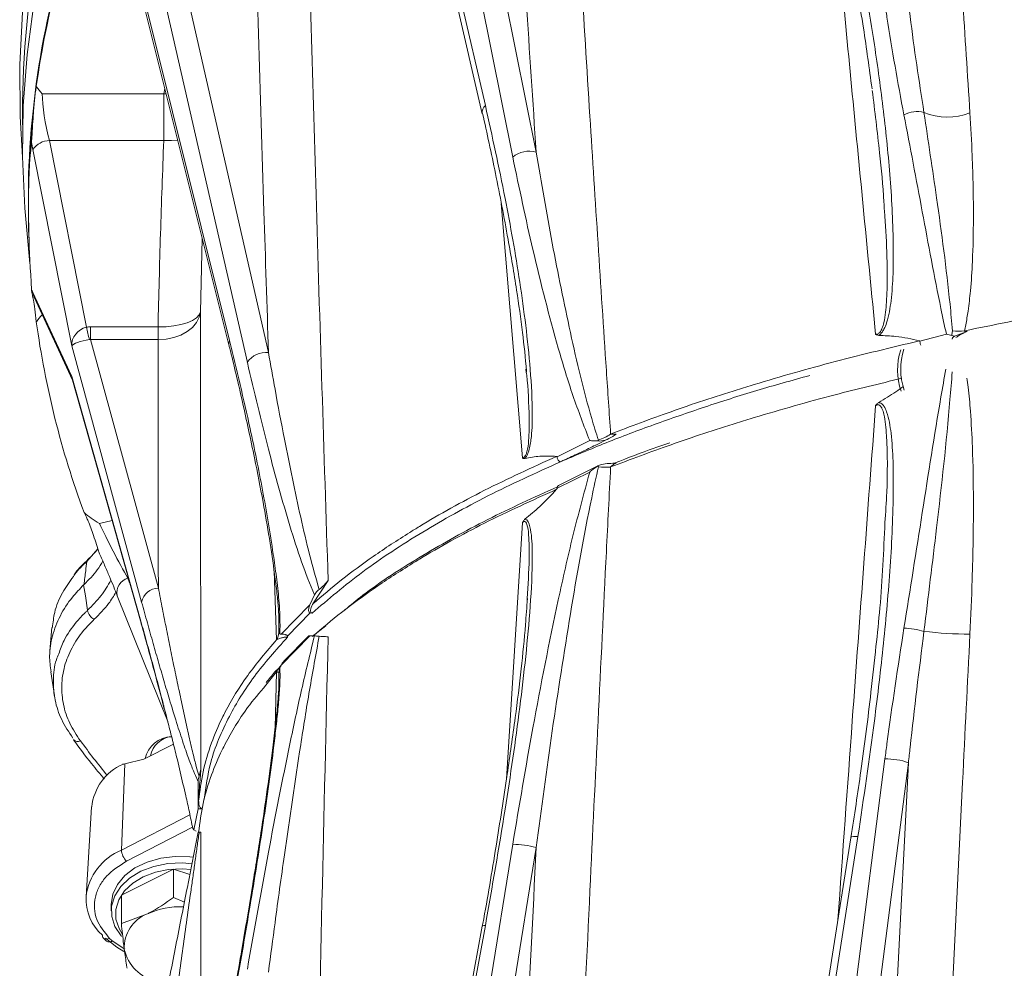
# Model space of a CAD drawing. Extents: x -251 to 3104, y -1088 to 1596.
# Drawn here: x 13 to 129, y 1224 to 1336 of the extents above; entities that cross this region are included whole.
import ezdxf

# ---------------------------------------------------------------- set-up
doc = ezdxf.new("R2010")
doc.units = 0
doc.header["$LTSCALE"] = 5

msp = doc.modelspace()

# ---------------------------------------------------------------- linework, layer by layer
at = {"linetype": 'Continuous', "lineweight": 5}
for p, q in [((55.37, 1396.62), (70.79, 1319.94)), ((73.55, 1320.54), (58.13, 1397.22)), ((67.57, 1326.02), (51.95, 1393.29)), ((51.58, 1392.32), (67.2, 1325.05)), ((42.05, 1296.94), (28.1, 1358.15)), ((25.61, 1357), (39.56, 1295.79)), ((23.74, 1352.43), (37.41, 1297.71)), ((37.48, 1298.36), (23.81, 1353.08)), ((29.84, 1328), (29.72, 1327.4)), ((29.72, 1327.4), (15.42, 1327.4)), ((29.72, 1327.4), (29.72, 1321.89)), ((30, 1327.37), (29.72, 1327.4)), ((67.2, 1325.05), (67.2, 1325.08)), ((14.32, 1320.83), (18.9, 1297.73)), ((20.64, 1299.93), (16.29, 1321.89)), ((16.29, 1321.89), (29.72, 1321.89)), ((13.82, 1317.86), (13.82, 1311.43)), ((69.43, 1314.5), (71.92, 1284.55)), ((13.6, 1311.35), (13.98, 1307.44)), ((13.82, 1311.43), (13.87, 1310.11)), ((34.05, 1301.74), (34.26, 1310.31)), ((18.9, 1294.12), (14.32, 1304.03)), ((14.47, 1303.46), (18.98, 1293.71)), ((29.05, 1299.97), (21.12, 1299.97)), ((21.12, 1299.97), (21.12, 1298.47)), ((29.05, 1299.97), (29.05, 1298.47)), ((121.82, 1299.11), (118.71, 1298.28)), ((122.76, 1298.89), (124.25, 1299.44)), ((18.9, 1297.73), (27.12, 1267.57)), ((29.09, 1269.24), (21.12, 1298.47)), ((21.12, 1298.47), (29.05, 1298.47)), ((122.47, 1298.56), (122.54, 1298.57)), ((122.54, 1298.57), (122.54, 1298.57)), ((72.35, 1294.99), (72.39, 1294.63)), ((26.95, 1265.63), (18.9, 1294.12)), ((18.98, 1293.71), (18.98, 1293.7)), ((18.99, 1293.69), (26.98, 1265.36)), ((79.85, 1286.59), (76.02, 1284.69)), ((80.55, 1286.05), (82.1, 1286.82)), ((79.85, 1282.87), (76.02, 1280.97)), ((80.74, 1283.56), (76.19, 1281.31)), ((20.62, 1277.59), (20.34, 1278.14)), ((23.65, 1277.17), (22.17, 1276.83)), ((70.05, 1246.76), (71.92, 1276.94)), ((21.97, 1273.84), (20.67, 1272.35)), ((21.82, 1274.35), (22.04, 1273.61)), ((42.7, 1271.28), (43, 1263.15)), ((25.49, 1270.41), (25.55, 1270.42)), ((25.71, 1269.87), (25.49, 1270.41)), ((47.28, 1267.38), (49.07, 1270.14)), ((20.34, 1269.66), (20.3, 1269.62)), ((24.26, 1268.34), (30.2, 1253.53)), ((47.46, 1268.42), (46.92, 1267.25)), ((72.48, 1267.78), (72.49, 1268)), ((46.92, 1267.25), (43.54, 1263.81)), ((26.95, 1265.63), (26.98, 1265.37)), ((43.25, 1265.61), (43.26, 1265.31)), ((44.3, 1263.59), (46.97, 1266.32)), ((47.18, 1266.29), (46.97, 1266.32)), ((16.57, 1264.59), (16.33, 1261.86)), ((47.18, 1263.52), (48.78, 1264.81)), ((46.92, 1263.6), (43.54, 1260.16)), ((46.76, 1263.59), (43.9, 1260.68)), ((47.46, 1263.6), (46.92, 1263.6)), ((16.43, 1259.38), (16.87, 1256.6)), ((43, 1259.36), (41.73, 1257.8)), ((42.83, 1252.77), (43, 1259.36)), ((43.25, 1258.41), (43.27, 1259.34)), ((43.25, 1258.02), (43.25, 1258.41)), ((19.11, 1251.41), (19.14, 1251.37)), ((27.38, 1249.09), (30.87, 1250.88)), ((25.14, 1248.56), (27.38, 1249.09)), ((100.99, 1143.95), (114.59, 1249.13)), ((24.76, 1238.41), (25.14, 1248.56)), ((33.89, 1247.11), (34.1, 1247.91)), ((117.35, 1248.69), (103.75, 1143.51)), ((112.04, 1143.51), (117.35, 1248.69)), ((33.76, 1246.54), (33.76, 1243.27)), ((21.24, 1243.5), (20.58, 1232.91)), ((33.27, 1240.77), (33.76, 1243.27)), ((33.76, 1243.27), (34.3, 1243.27)), ((32.81, 1242.55), (24.76, 1238.41)), ((33.12, 1241.09), (25.35, 1237.1)), ((33.27, 1240.77), (33.15, 1240.94)), ((33.53, 1240.63), (33.27, 1240.77)), ((33.89, 1240.5), (34.1, 1240.5)), ((110.58, 1239.86), (95.44, 1143.79)), ((111.41, 1240.02), (96.28, 1143.95)), ((55.97, 1147.6), (70.79, 1239.09)), ((73.55, 1238.7), (59.91, 1154.5)), ((30.88, 1236.18), (24.74, 1233.12)), ((32.79, 1235.55), (30.88, 1236.18)), ((30.88, 1236.18), (30.88, 1232.84)), ((24.74, 1233.12), (24.74, 1229.78)), ((30.88, 1232.84), (32.15, 1232.27)), ((23.55, 1232.02), (23.55, 1231.24)), ((24.74, 1229.78), (27.81, 1230.9)), ((67.18, 1229.46), (51.56, 1143.84)), ((67.57, 1229.52), (51.95, 1143.89)), ((67.18, 1229.46), (67.19, 1229.47)), ((22.62, 1228.05), (22.98, 1227.7)), ((23.67, 1227.71), (23.32, 1228.05)), ((23.67, 1227.71), (25.14, 1226.74))]:
    msp.add_line(p, q, dxfattribs=at)
at = {"linetype": 'Continuous', "lineweight": 5, "flags": 128}
for points in [[(13.6, 1311.35), (13.37, 1313.95), (13.11, 1319.96), (13.2, 1325.99), (13.64, 1332), (14.43, 1337.99)], [(13.09, 1336.98), (12.77, 1330.85), (12.82, 1324.72), (13.11, 1319.94)], [(29.72, 1321.89), (30.63, 1321.9), (31.35, 1321.95)], [(14.32, 1304.03), (14.38, 1303.69), (14.47, 1303.46)], [(29.05, 1298.47), (29.99, 1298.53), (30.9, 1298.71), (31.74, 1299.01), (32.48, 1299.41), (33.11, 1299.91), (33.58, 1300.47), (33.9, 1301.09), (34.05, 1301.74)], [(29.05, 1299.97), (30, 1299.99), (30.9, 1300.08), (31.74, 1300.23), (32.49, 1300.45), (33.11, 1300.71), (33.59, 1301.03), (33.9, 1301.37), (34.05, 1301.74)], [(34.1, 1247.91), (34.09, 1255.11), (34.06, 1283.91), (34.05, 1301.74)], [(29.05, 1298.47), (29.08, 1271.87), (29.09, 1269.24)], [(20.3, 1269.62), (20.5, 1268.33), (20.75, 1266.62)], [(34.1, 1240.5), (34.09, 1230.5), (34.07, 1200.14)], [(111.41, 1240.02), (111.12, 1240.02), (110.88, 1240), (110.71, 1239.96), (110.61, 1239.91), (110.58, 1239.86)], [(23.55, 1231.99), (23.73, 1233.21), (24.27, 1234.37), (25.16, 1235.42), (26.34, 1236.31), (27.77, 1237), (29.37, 1237.46), (31.07, 1237.67), (32.8, 1237.61), (33.2, 1237.56)], [(24.76, 1228.25), (24.72, 1228.3), (23.98, 1229.41), (23.6, 1230.6), (23.59, 1231.82), (23.96, 1233.02), (24.67, 1234.13), (25.71, 1235.11), (27.03, 1235.91), (28.55, 1236.49), (30.21, 1236.82), (31.94, 1236.89), (33.05, 1236.8)], [(32.91, 1236.11), (31.92, 1236.19), (30.3, 1236.12), (28.74, 1235.81), (27.31, 1235.26), (26.08, 1234.52), (25.1, 1233.6), (24.43, 1232.56), (24.09, 1231.43), (24.1, 1230.29), (24.46, 1229.17), (24.88, 1228.47)], [(67.19, 1229.47), (67.19, 1229.47), (67.24, 1229.5), (67.37, 1229.52), (67.57, 1229.52)], [(22.87, 1228.03), (24.19, 1226.98), (25.04, 1226.48)]]:
    msp.add_lwpolyline(points, dxfattribs=at)
at = {"linetype": 'Continuous', "lineweight": 5}
for centre, radius, start, end in [((118.78, 1325.38), 105.67, 158.2186, 180.8816), ((119.13, 1314.31), 105.37, 159.3903, 178.0712), ((120.53, 1313.67), 106.8, 159.8116, 172.1645), ((68.27, 1325.2), 1.08, 130.3847, 186.3338), ((116.17, 1314.14), 102.37, 173.797, 178.1925), ((118.35, 1322.06), 3.24, 75.196, 118.1945), ((121.95, 1332.04), 7.38, 247.9678, 290.9782), ((16.33, 1319.46), 2.43, 91.0596, 145.6894), ((72.73, 1317.66), 2.99, 74.1559, 130.4182), ((8.82, 1317.36), 5.02, 0.0049, 5.6439), ((8.85, 1310.94), 5, 0.0005, 5.657), ((120.56, 1315.13), 106.83, 187.8365, 200.2611), ((58.5, 1307.9), 38.69, 191.8955, 194.0969), ((123.16, 1307.09), 7.63, 265.4467, 275.8687), ((38.37, 1297.93), 0.988, 154.3586, 192.6664), ((41.72, 1294.38), 2.58, 82.7552, 146.9262), ((123.64, 1294.9), 7.57, 161.9355, 199.2621), ((124.31, 1294.99), 7.86, 162.646, 198.2185), ((79.02, 1292.17), 5.83, 288.4761, 304.3173), ((82.11, 1329.58), 46.11, 268.4543, 270.2416), ((21.03, 1272.32), 0.364, 132.9231, 174.97), ((25.98, 1268.71), 1.76, 105.9446, 192.1488), ((29.16, 1267.16), 2.08, 92.0197, 168.4824), ((22.26, 1266.92), 1.54, 191.5338, 242.3149), ((116.45, 1254.62), 9.9, 74.0065, 87.8443), ((124.53, 1308.33), 44.51, 263.0905, 270.0758), ((40.51, 1264.43), 2.8, 332.8221, 351.0761), ((42.72, 1253.2), 6.16, 84.8655, 87.4281), ((19.59, 1251.87), 0.694, 226.9752, 297.9286), ((30.8, 1248.41), 3.36, 92.7571, 166.9638), ((30.88, 1248.99), 2.77, 94.7707, 169.7178), ((142.35, 1342.56), 152.73, 216.715, 218.6485), ((114.73, 1241.1), 8.03, 70.9347, 90.9804), ((27.49, 1242.77), 6.29, 114.4889, 173.3668), ((70.58, 1227.41), 11.68, 75.2786, 88.9699), ((27.38, 1232.08), 6.85, 112.5233, 173.0127), ((26.76, 1238.52), 2.01, 183.2089, 225.0985), ((26.36, 1232.69), 5.78, 177.8285, 228.2805), ((31.52, 1223.15), 8.59, 86.4717, 115.5714), ((29.34, 1226.92), 4.27, 111.0625, 182.5332), ((22.93, 1228.33), 0.419, 173.7496, 223.134), ((22.97, 1228.53), 0.594, 234.8346, 306.7295), ((23.32, 1228.19), 0.594, 234.8346, 306.7295), ((29.96, 1227.85), 5.01, 192.965, 256.8291)]:
    msp.add_arc(centre, radius, start, end, dxfattribs=at)
for centre, major_axis, ratio, start_param, end_param in [((16.8, 1323.86), (-1.01, 5), 0.186866, 0.747765, 1.938055), ((217.75, 579.1), (-200.63, 749.18), 0.048897, 0.120388, 0.158316), ((14.83, 1323.59), (-0.99, 7), 0.136031, 1.828179, 1.956461), ((217.75, 579.1), (-200.63, 749.18), 0.048897, 0.158316, 0.202874), ((217.75, 579.1), (-200.63, 749.18), 0.048897, 0.202874, 0.240802), ((14.83, 1297.59), (-0.99, 7), 0.136031, 5.859066, 5.987347), ((20.86, 1298), (1.43, 1.48), 0.909163, 0.933215, 2.432465), ((24.73, 1281.85), (-4.23, 18.05), 0.376163, 6.195337, 6.263525), ((124.31, 1299.51), (1.79, 0.92), 0.13438, 2.539138, 3.231574), ((20.86, 1298), (1.98, 0.35), 0.226068, 1.475708, 2.974958), ((24.73, 1283.82), (-3.78, 14.65), 0.131485, 6.202023, 6.27021), ((20.86, 1294.4), (1.93, 0.57), 0.640692, 2.911091, 3.231335), ((20.86, 1294.4), (-0.06, 2.31), 0.854571, 1.665342, 1.858696), ((23.98, 1273.72), (-2.37, 4.58), 0.047994, 0.79814, 2.351483), ((47.42, 1267.24), (0.53, 0.894), 0.430128, 1.809668, 3.326227), ((47.42, 1263.54), (0.655, -0.046), 0.059071, 2.441517, 3.091251), ((30.84, 1243.15), (9.4, -2.59), 0.540212, 2.361169, 2.395992)]:
    msp.add_ellipse(centre, major_axis=major_axis, ratio=ratio, start_param=start_param, end_param=end_param, dxfattribs=at)
for points, knots in [([(124.59, 1325.14), (124.3, 1329.67), (123.15, 1347.63), (121.18, 1378.97), (119.55, 1405.75), (118.74, 1419.14)], [0, 0, 0, 0, 0.144325, 0.572161, 1, 1, 1, 1]), ([(69.04, 1391.62), (69.76, 1379.79), (71.2, 1356.12), (72.76, 1332.4), (73.55, 1320.54)], [0, 0, 0, 0, 0.4999974, 1, 1, 1, 1]), ([(82.31, 1287.36), (82.14, 1289.85), (81.31, 1302.33), (79.77, 1326.09), (77.76, 1358.62), (76.46, 1381.14), (75.81, 1392.4)], [0, 0, 0, 0, 0.071114, 0.355568, 0.677783, 1, 1, 1, 1]), ([(107.82, 1358.29), (107.9, 1357.38), (108.86, 1347.09), (110.74, 1327.37), (112.57, 1308.52), (113.49, 1299.1)], [0, 0, 0, 0, 0.046024, 0.52301, 1, 1, 1, 1]), ([(49.07, 1270.14), (48.58, 1285.28), (47.64, 1314.4), (46.85, 1343.48), (46.47, 1357.44)], [0, 0, 0, 0, 0.519696, 1, 1, 1, 1]), ([(40.28, 1355.35), (40.68, 1341.42), (41.24, 1321.95), (41.87, 1302.47), (42.05, 1296.94)], [0, 0, 0, 0, 0.7159985, 1, 1, 1, 1]), ([(113.87, 1298.97), (113.9, 1298.99), (114.02, 1299.07), (114.25, 1299.31), (114.55, 1299.79), (115.03, 1301.06), (115.37, 1303.26), (115.58, 1306.2), (115.58, 1311.01), (115.28, 1317.43), (114.45, 1325.36), (113.21, 1334.47), (112.09, 1340.85), (111.41, 1344.68)], [0, 0, 0, 0, 0.0022841, 0.0090203, 0.0179401, 0.0337148, 0.0859879, 0.1512816, 0.2166542, 0.3907143, 0.5649777, 0.7392276, 1, 1, 1, 1]), ([(110.61, 1343.55), (111.12, 1340.75), (112.04, 1335.61), (112.74, 1330.37), (113.07, 1327.99)], [0, 0, 0, 0, 0.545939, 1, 1, 1, 1]), ([(114.59, 1337.93), (114.67, 1337.43), (115.04, 1334.98), (115.76, 1330.63), (116.47, 1326.82), (116.82, 1324.92)], [0, 0, 0, 0, 0.116072, 0.557975, 1, 1, 1, 1]), ([(119.18, 1325.19), (118.89, 1327.06), (118.31, 1330.81), (117.73, 1335.08), (117.42, 1337.47), (117.35, 1337.96)], [0, 0, 0, 0, 0.441926, 0.883918, 1, 1, 1, 1]), ([(14.39, 1325.2), (14.42, 1325.5), (14.46, 1326.11), (14.54, 1326.94), (14.63, 1327.67), (14.7, 1328.05), (14.73, 1328.23)], [0, 0, 0, 0, 0.247913, 0.50089, 0.746763, 1, 1, 1, 1]), ([(15.42, 1327.4), (15.42, 1327.4), (15.18, 1327.67), (14.94, 1327.95), (14.73, 1328.23), (14.73, 1328.23)], [0, 0, 0, 0, 0.010325, 0.99192, 1, 1, 1, 1]), ([(113.09, 1327.79), (113.4, 1325.35), (113.93, 1321.01), (114.39, 1316.26), (114.51, 1313.96), (114.53, 1313.61)], [0, 0, 0, 0, 0.522387, 0.927418, 1, 1, 1, 1]), ([(72.23, 1284.49), (72.24, 1284.49), (72.31, 1284.58), (72.46, 1284.8), (72.76, 1285.53), (73.05, 1287.2), (73.15, 1290.49), (72.77, 1296.76), (71.7, 1305.29), (69.86, 1315.6), (68.37, 1322.4), (67.57, 1326.02)], [0, 0, 0, 0, 0.0006273, 0.0077846, 0.0168345, 0.0476888, 0.1089294, 0.2311849, 0.4757804, 0.7206103, 1, 1, 1, 1]), ([(14.39, 1325.2), (14.36, 1324.72), (14.3, 1323.93), (14.24, 1322.81), (14.2, 1322.08), (14.17, 1321.74), (14.17, 1321.7), (14.17, 1321.68)], [0, 0, 0, 0, 0.402258, 0.663025, 0.92524, 0.97695, 1, 1, 1, 1]), ([(67.24, 1325.09), (67.76, 1322.74), (68.83, 1317.88), (70.14, 1310.9), (71.22, 1304.68), (71.93, 1299.5), (72.3, 1296.27), (72.4, 1294.68), (72.41, 1294.63)], [0, 0, 0, 0, 0.24044, 0.498472, 0.694616, 0.854308, 0.996121, 1, 1, 1, 1]), ([(116.82, 1324.92), (117.55, 1321.12), (119, 1313.52), (120.58, 1304.87), (121.6, 1300.11), (121.82, 1299.11)], [0, 0, 0, 0, 0.441149, 0.882301, 1, 1, 1, 1]), ([(122.55, 1299.48), (122.45, 1300.54), (121.96, 1305.81), (120.81, 1314.38), (119.68, 1321.85), (119.18, 1325.19)], [0, 0, 0, 0, 0.121461, 0.60733, 1, 1, 1, 1]), ([(123.94, 1299.5), (123.99, 1299.73), (124.17, 1300.51), (124.42, 1302.09), (124.71, 1304.59), (124.94, 1308.23), (125.04, 1313.56), (124.92, 1319.38), (124.69, 1323.48), (124.59, 1325.14)], [0, 0, 0, 0, 0.02577, 0.087158, 0.17745, 0.310743, 0.507992, 0.800328, 1, 1, 1, 1]), ([(29.72, 1321.89), (29.59, 1318.24), (29.32, 1310.93), (29.14, 1303.63), (29.05, 1299.97)], [0, 0, 0, 0, 0.499987, 1, 1, 1, 1]), ([(70.79, 1319.94), (71.56, 1316.29), (73.17, 1308.62), (75.58, 1299.31), (77.82, 1291.82), (79.17, 1288.33), (79.85, 1286.59)], [0, 0, 0, 0, 0.3118851, 0.655044, 0.8272839, 1, 1, 1, 1]), ([(80.87, 1286.64), (80.6, 1287.49), (79.34, 1291.52), (77.54, 1299.27), (75.39, 1309.75), (74.16, 1316.94), (73.55, 1320.54)], [0, 0, 0, 0, 0.08165, 0.387316, 0.69383, 1, 1, 1, 1]), ([(114.53, 1313.61), (114.64, 1312.01), (114.81, 1309.45), (114.88, 1305.86), (114.83, 1303.48), (114.67, 1301.68), (114.52, 1300.65), (114.3, 1299.88), (114.1, 1299.45), (113.92, 1299.22), (113.77, 1299.13), (113.63, 1299.09), (113.55, 1299.09), (113.49, 1299.1)], [0, 0, 0, 0, 0.332124, 0.531767, 0.731834, 0.80944, 0.887525, 0.931733, 0.954846, 0.970721, 0.981349, 0.985943, 1, 1, 1, 1]), ([(14.17, 1304.32), (14.17, 1304.27), (14.18, 1304.14), (14.21, 1303.88), (14.28, 1303.68), (14.35, 1303.33), (14.39, 1303.11)], [0, 0, 0, 0, 0.049368, 0.127305, 0.446047, 1, 1, 1, 1]), ([(14.44, 1303.52), (14.44, 1303.52), (14.43, 1303.53), (14.46, 1303.48), (14.47, 1303.46)], [0, 0, 0, 0, 0.472554, 1, 1, 1, 1]), ([(14.73, 1300.56), (14.67, 1301.09), (14.53, 1302.19), (14.44, 1302.8), (14.39, 1303.11)], [0, 0, 0, 0, 0.483878, 1, 1, 1, 1]), ([(138.73, 1302.33), (138.42, 1302.28), (136.9, 1302.02), (131.9, 1301.13), (127.33, 1300.19), (123.94, 1299.5)], [0, 0, 0, 0, 0.060472, 0.302374, 1, 1, 1, 1]), ([(14.73, 1300.56), (14.73, 1300.57), (14.94, 1300.85), (15.18, 1301.13), (15.42, 1301.4), (15.42, 1301.4)], [0, 0, 0, 0, 0.00808, 0.989675, 1, 1, 1, 1]), ([(113.49, 1299.1), (113.49, 1299.09), (113.53, 1299.07), (113.64, 1299), (113.78, 1298.98), (113.87, 1298.97)], [0, 0, 0, 0, 0.0289073, 0.3725829, 1, 1, 1, 1]), ([(118.65, 1298.33), (118.19, 1298.43), (117.28, 1298.64), (115.7, 1298.88), (114.54, 1298.93), (113.87, 1298.97)], [0, 0, 0, 0, 0.294592, 0.589886, 1, 1, 1, 1]), ([(121.82, 1299.11), (121.82, 1299.11), (122.01, 1299.07), (122.24, 1299.02), (122.46, 1298.97)], [0, 0, 0, 0, 0.0115743, 1, 1, 1, 1]), ([(122.46, 1298.97), (122.48, 1299.13), (122.5, 1299.31), (122.55, 1299.48), (122.55, 1299.48)], [0, 0, 0, 0, 0.956289, 1, 1, 1, 1]), ([(122.46, 1298.97), (122.47, 1298.96), (122.57, 1298.93), (122.67, 1298.91), (122.76, 1298.89)], [0, 0, 0, 0, 0.144774, 1, 1, 1, 1]), ([(124.25, 1299.44), (124.18, 1299.41), (123.9, 1299.28), (123.51, 1299.07), (123.13, 1298.86), (122.99, 1298.75), (122.94, 1298.72)], [0, 0, 0, 0, 0.144764, 0.591154, 0.881075, 1, 1, 1, 1]), ([(124.25, 1299.44), (124.19, 1299.44), (124.1, 1299.44), (124, 1299.44), (123.96, 1299.45), (123.94, 1299.46), (123.93, 1299.46), (123.92, 1299.47), (123.92, 1299.47), (123.92, 1299.48), (123.93, 1299.49), (123.93, 1299.5), (123.94, 1299.5)], [0, 0, 0, 0, 0.479118, 0.697887, 0.799845, 0.861441, 0.889224, 0.912423, 0.928109, 0.943855, 0.963241, 1, 1, 1, 1]), ([(37.41, 1297.72), (37.43, 1297.66), (37.98, 1295.51), (39, 1291.16), (40.31, 1285.08), (41.36, 1279.72), (42.16, 1275.16), (42.68, 1271.53), (43.04, 1268.79), (43.22, 1266.96), (43.26, 1265.82), (43.27, 1265.31)], [0, 0, 0, 0, 0.006492, 0.219843, 0.431006, 0.59406, 0.724158, 0.847432, 0.911557, 0.960692, 1, 1, 1, 1]), ([(43.38, 1263.85), (43.38, 1263.91), (43.4, 1264.25), (43.42, 1265.62), (43.3, 1267.85), (42.99, 1270.57), (42.37, 1274.93), (41.38, 1280.83), (39.67, 1289.23), (38.3, 1294.93), (37.48, 1298.36)], [0, 0, 0, 0, 0.003848, 0.024431, 0.096564, 0.169435, 0.242351, 0.458414, 0.67463, 1, 1, 1, 1]), ([(118.65, 1298.33), (115.32, 1297.53), (108.63, 1295.93), (101.62, 1293.93), (95.2, 1291.95), (89.43, 1290.06), (84.65, 1288.24), (82.31, 1287.36)], [0, 0, 0, 0, 0.254181, 0.509419, 0.564877, 0.786798, 1, 1, 1, 1]), ([(118.71, 1298.28), (118.71, 1298.29), (118.71, 1298.29), (118.7, 1298.31), (118.68, 1298.32), (118.66, 1298.33), (118.65, 1298.33)], [0, 0, 0, 0, 0.115261, 0.266649, 0.544363, 1, 1, 1, 1]), ([(118.82, 1297.8), (118.82, 1297.81), (118.79, 1297.85), (118.75, 1297.96), (118.71, 1298.12), (118.71, 1298.23), (118.71, 1298.28)], [0, 0, 0, 0, 0.016438, 0.344339, 0.672168, 1, 1, 1, 1]), ([(48.02, 1269.07), (47.63, 1270.42), (46.85, 1273.12), (45.49, 1279.03), (44.14, 1285.53), (42.91, 1292.07), (42.3, 1295.5), (42.05, 1296.94)], [0, 0, 0, 0, 0.162076, 0.324809, 0.65198, 0.853671, 1, 1, 1, 1]), ([(39.56, 1295.79), (40.37, 1292.34), (41.94, 1285.7), (44.11, 1277.96), (45.92, 1272.23), (46.94, 1269.69), (47.46, 1268.42)], [0, 0, 0, 0, 0.349421, 0.673455, 0.836375, 1, 1, 1, 1]), ([(72.39, 1294.63), (72.41, 1294.52), (72.6, 1292.78), (72.74, 1290.11), (72.73, 1287.08), (72.57, 1285.59), (72.36, 1284.96), (72.26, 1284.78), (72.17, 1284.67), (72.11, 1284.61), (72.01, 1284.56), (71.96, 1284.55), (71.92, 1284.55)], [0, 0, 0, 0, 0.036403, 0.541952, 0.789764, 0.907127, 0.937813, 0.954725, 0.960079, 0.977279, 0.981884, 1, 1, 1, 1]), ([(76.4, 1284.09), (78.18, 1284.84), (81.73, 1286.35), (87.4, 1288.49), (93.32, 1290.54), (99.4, 1292.49), (103.66, 1293.67), (105.77, 1294.25)], [0, 0, 0, 0, 0.200204, 0.400409, 0.602248, 0.804088, 1, 1, 1, 1]), ([(116.82, 1264.52), (117.55, 1269.05), (119, 1278.12), (120.56, 1288.28), (121.56, 1293.9), (121.75, 1294.99)], [0, 0, 0, 0, 0.446251, 0.892504, 1, 1, 1, 1]), ([(122.51, 1294.66), (122.42, 1293.57), (121.94, 1287.46), (120.81, 1277.29), (119.68, 1268.2), (119.18, 1264.14)], [0, 0, 0, 0, 0.106416, 0.600606, 1, 1, 1, 1]), ([(116.59, 1293.92), (113.95, 1293.28), (107.96, 1291.85), (101.62, 1290.03), (95.2, 1288.06), (89.43, 1286.17), (84.65, 1284.36), (82.31, 1283.48)], [0, 0, 0, 0, 0.213194, 0.48209, 0.540638, 0.774921, 1, 1, 1, 1]), ([(124.22, 1293.94), (124.27, 1293.59), (124.47, 1292.3), (124.7, 1289.59), (124.94, 1285.14), (125.04, 1278.52), (124.92, 1271.19), (124.69, 1265.95), (124.59, 1263.82)], [0, 0, 0, 0, 0.035774, 0.131149, 0.271945, 0.480297, 0.789089, 1, 1, 1, 1]), ([(116.73, 1292.95), (116.45, 1292.74), (115.51, 1292.05), (114.54, 1291.47), (113.87, 1291.06)], [0, 0, 0, 0, 0.3055805, 1, 1, 1, 1]), ([(113.87, 1291.06), (113.9, 1291.06), (114.02, 1291.04), (114.25, 1290.91), (114.55, 1290.55), (115.03, 1289.44), (115.37, 1287.24), (115.58, 1284.16), (115.58, 1278.93), (115.28, 1271.79), (114.45, 1262.71), (113.21, 1252.12), (112.09, 1244.56), (111.41, 1240.02)], [0, 0, 0, 0, 0.0022841, 0.0090203, 0.0179401, 0.0337148, 0.0859879, 0.1512816, 0.2166542, 0.3907143, 0.5649777, 0.7392276, 1, 1, 1, 1]), ([(113.49, 1290.69), (113.49, 1290.69), (113.53, 1290.75), (113.64, 1290.9), (113.78, 1291), (113.87, 1291.06)], [0, 0, 0, 0, 0.028907, 0.372583, 1, 1, 1, 1]), ([(114.59, 1276.93), (114.67, 1278.12), (114.9, 1281.57), (114.9, 1285.85), (114.63, 1289.14), (114.3, 1290.28), (114.1, 1290.64), (113.92, 1290.79), (113.77, 1290.81), (113.63, 1290.79), (113.55, 1290.73), (113.49, 1290.69)], [0, 0, 0, 0, 0.241433, 0.695462, 0.872199, 0.922431, 0.948694, 0.966731, 0.978807, 0.984027, 1, 1, 1, 1]), ([(109.06, 1230.21), (109.62, 1238.01), (111.06, 1258.18), (112.57, 1278.33), (113.49, 1290.69)], [0, 0, 0, 0, 0.3869679, 1, 1, 1, 1]), ([(80.81, 1286.54), (80.94, 1286.54), (81.39, 1286.52), (82.19, 1286.82), (82.69, 1287.17), (82.96, 1287.35)], [0, 0, 0, 0, 0.175157, 0.562687, 1, 1, 1, 1]), ([(82.96, 1287.35), (82.87, 1287.35), (82.64, 1287.35), (82.44, 1287.35), (82.31, 1287.36)], [0, 0, 0, 0, 0.3673089, 1, 1, 1, 1]), ([(79.85, 1286.59), (79.85, 1286.59), (79.92, 1286.58), (80.19, 1286.57), (80.55, 1286.55), (80.81, 1286.54)], [0, 0, 0, 0, 0.007228, 0.268141, 1, 1, 1, 1]), ([(80.81, 1286.54), (80.83, 1286.57), (80.85, 1286.61), (80.87, 1286.64), (80.87, 1286.64)], [0, 0, 0, 0, 0.934776, 1, 1, 1, 1]), ([(82.84, 1283.96), (84.34, 1284.55), (86.43, 1285.36), (88.65, 1286.13), (89.28, 1286.34)], [0, 0, 0, 0, 0.720506, 1, 1, 1, 1]), ([(80.54, 1286.06), (80.26, 1285.92), (79.74, 1285.65), (79.01, 1285.31), (78, 1284.83), (77.15, 1284.44), (76.5, 1284.14), (76.41, 1284.09), (76.4, 1284.09)], [0, 0, 0, 0, 0.201424, 0.372429, 0.528141, 0.929206, 0.997252, 1, 1, 1, 1]), ([(47.18, 1266.29), (49.1, 1267.92), (52.94, 1271.2), (59.96, 1275.79), (67.7, 1280.13), (73.5, 1282.77), (76.4, 1284.09)], [0, 0, 0, 0, 0.254373, 0.510541, 0.754513, 1, 1, 1, 1]), ([(75.96, 1284.73), (73.07, 1283.42), (67.29, 1280.78), (61.81, 1277.71), (57.54, 1275.09), (54.4, 1273.02), (50.58, 1270.22), (48.38, 1268.33), (47.28, 1267.38)], [0, 0, 0, 0, 0.2497699, 0.501062, 0.5406244, 0.6989202, 0.849286, 1, 1, 1, 1]), ([(71.92, 1284.55), (71.92, 1284.55), (71.95, 1284.53), (72.04, 1284.47), (72.16, 1284.48), (72.23, 1284.49)], [0, 0, 0, 0, 0.0269025, 0.3715135, 1, 1, 1, 1]), ([(72.23, 1284.49), (72.81, 1284.59), (74.08, 1284.82), (75.3, 1284.76), (75.96, 1284.73)], [0, 0, 0, 0, 0.456879, 1, 1, 1, 1]), ([(76.02, 1284.69), (76.02, 1284.69), (76.02, 1284.7), (76.01, 1284.71), (75.99, 1284.73), (75.97, 1284.73), (75.96, 1284.73)], [0, 0, 0, 0, 0.085339, 0.197359, 0.403654, 1, 1, 1, 1]), ([(76.4, 1284.09), (76.4, 1284.09), (76.37, 1284.1), (76.29, 1284.14), (76.19, 1284.23), (76.09, 1284.37), (76.03, 1284.53), (76.02, 1284.64), (76.02, 1284.69)], [0, 0, 0, 0, 0.022171, 0.156534, 0.367499, 0.578363, 0.789181, 1, 1, 1, 1]), ([(80.81, 1283.6), (80.94, 1283.66), (81.39, 1283.84), (82.19, 1283.89), (82.69, 1283.94), (82.96, 1283.97)], [0, 0, 0, 0, 0.175157, 0.562687, 1, 1, 1, 1]), ([(82.96, 1283.97), (82.87, 1283.91), (82.64, 1283.76), (82.44, 1283.59), (82.31, 1283.48)], [0, 0, 0, 0, 0.3673089, 1, 1, 1, 1]), ([(70.79, 1239.09), (71.56, 1243.65), (73.17, 1253.24), (75.58, 1265.34), (77.82, 1275.39), (79.17, 1280.37), (79.85, 1282.87)], [0, 0, 0, 0, 0.311885, 0.655044, 0.827284, 1, 1, 1, 1]), ([(80.87, 1283.49), (80.6, 1282.28), (79.34, 1276.54), (77.54, 1266.17), (75.39, 1252.45), (74.16, 1243.28), (73.55, 1238.7)], [0, 0, 0, 0, 0.08165, 0.387316, 0.69383, 1, 1, 1, 1]), ([(82.31, 1283.48), (82.14, 1280.15), (81.31, 1263.54), (79.78, 1231.87), (77.83, 1189.88), (76.59, 1161.18), (75.99, 1147.55)], [0, 0, 0, 0, 0.07336, 0.366799, 0.699191, 1, 1, 1, 1]), ([(79.85, 1282.87), (79.85, 1282.87), (79.92, 1282.94), (80.19, 1283.21), (80.55, 1283.44), (80.81, 1283.6)], [0, 0, 0, 0, 0.0072283, 0.2681409, 1, 1, 1, 1]), ([(80.81, 1283.6), (80.83, 1283.57), (80.85, 1283.53), (80.87, 1283.5), (80.87, 1283.49)], [0, 0, 0, 0, 0.934776, 1, 1, 1, 1]), ([(75.96, 1280.86), (73.07, 1279.55), (67.29, 1276.92), (61.81, 1273.86), (57.54, 1271.25), (54.4, 1269.18), (50.58, 1266.39), (48.38, 1264.51), (47.28, 1263.57)], [0, 0, 0, 0, 0.24977, 0.501062, 0.540624, 0.69892, 0.849286, 1, 1, 1, 1]), ([(51.04, 1266.66), (51.73, 1267.24), (54.39, 1269.45), (59.99, 1273.02), (67.58, 1277.31), (73.27, 1279.89), (76.06, 1281.16)], [0, 0, 0, 0, 0.108902, 0.419191, 0.714708, 1, 1, 1, 1]), ([(72.23, 1277.35), (72.81, 1277.83), (74.08, 1278.88), (75.3, 1280.16), (75.96, 1280.86)], [0, 0, 0, 0, 0.456879, 1, 1, 1, 1]), ([(76.02, 1280.97), (76.02, 1280.96), (76.02, 1280.95), (76.01, 1280.94), (75.99, 1280.9), (75.97, 1280.88), (75.96, 1280.86)], [0, 0, 0, 0, 0.085339, 0.197359, 0.403654, 1, 1, 1, 1]), ([(76.19, 1281.31), (76.16, 1281.29), (76.09, 1281.24), (76.03, 1281.12), (76.02, 1281.02), (76.02, 1280.97)], [0, 0, 0, 0, 0.327515, 0.663756, 1, 1, 1, 1]), ([(22.17, 1276.83), (22.16, 1276.84), (21.5, 1277.22), (20.87, 1277.65), (20.35, 1278.13), (20.34, 1278.14)], [0, 0, 0, 0, 0.005458, 0.993893, 1, 1, 1, 1]), ([(20.62, 1277.59), (20.69, 1277.44), (20.94, 1276.85), (21.35, 1275.73), (21.7, 1274.71), (21.82, 1274.35)], [0, 0, 0, 0, 0.187998, 0.714873, 1, 1, 1, 1]), ([(72.23, 1277.35), (72.24, 1277.35), (72.31, 1277.34), (72.46, 1277.26), (72.76, 1276.81), (73.05, 1275.36), (73.15, 1272.04), (72.77, 1265.15), (71.7, 1255.21), (69.86, 1242.65), (68.37, 1234.08), (67.57, 1229.52)], [0, 0, 0, 0, 0.000627, 0.007785, 0.016834, 0.047689, 0.108929, 0.231185, 0.47578, 0.72061, 1, 1, 1, 1]), ([(71.92, 1276.94), (71.92, 1276.94), (71.95, 1277), (72.04, 1277.17), (72.16, 1277.28), (72.23, 1277.35)], [0, 0, 0, 0, 0.026902, 0.371513, 1, 1, 1, 1]), ([(72.49, 1268), (72.59, 1269.57), (72.75, 1272.11), (72.73, 1275.03), (72.57, 1276.49), (72.36, 1276.96), (72.26, 1277.05), (72.17, 1277.08), (72.11, 1277.07), (72.01, 1277.02), (71.96, 1276.97), (71.92, 1276.94)], [0, 0, 0, 0, 0.469236, 0.756388, 0.892383, 0.927941, 0.947537, 0.953741, 0.973672, 0.979008, 1, 1, 1, 1]), ([(113.53, 1262.36), (113.7, 1263.87), (114.22, 1268.74), (114.44, 1273.59), (114.59, 1276.93)], [0, 0, 0, 0, 0.311004, 1, 1, 1, 1]), ([(21.97, 1273.85), (21.69, 1273.5), (21.33, 1273.06), (20.86, 1272.67), (20.76, 1272.59)], [0, 0, 0, 0, 0.785116, 1, 1, 1, 1]), ([(22, 1273.69), (22.06, 1273.56), (22.32, 1272.97), (22.69, 1272.12), (22.96, 1271.46), (23.06, 1271.23)], [0, 0, 0, 0, 0.16707, 0.711962, 1, 1, 1, 1]), ([(20.67, 1272.35), (20.16, 1271.87), (19.56, 1271.32), (19.15, 1270.69), (19.09, 1270.6)], [0, 0, 0, 0, 0.85759, 1, 1, 1, 1]), ([(20.8, 1272.57), (20.33, 1272.15), (19.73, 1271.59), (19.28, 1270.96), (19.18, 1270.81)], [0, 0, 0, 0, 0.7651849, 1, 1, 1, 1]), ([(20.34, 1269.66), (20.9, 1270.21), (21.77, 1271.07), (22.36, 1272.05), (22.56, 1272.39)], [0, 0, 0, 0, 0.643295, 1, 1, 1, 1]), ([(20.67, 1272.35), (20.63, 1271.99), (20.52, 1271.09), (20.41, 1270.19), (20.34, 1269.66)], [0, 0, 0, 0, 0.403368, 1, 1, 1, 1]), ([(23.06, 1271.23), (23.15, 1271.02), (23.43, 1270.36), (23.85, 1269.36), (24.12, 1268.68), (24.26, 1268.34)], [0, 0, 0, 0, 0.1917667, 0.5971461, 1, 1, 1, 1]), ([(19.09, 1270.6), (18.64, 1269.97), (17.67, 1268.63), (16.84, 1266.58), (16.69, 1265.18), (16.63, 1264.58)], [0, 0, 0, 0, 0.335058, 0.717007, 1, 1, 1, 1]), ([(20.75, 1266.62), (21.31, 1267.18), (22.42, 1268.29), (23.15, 1269.54), (23.51, 1270.16)], [0, 0, 0, 0, 0.506501, 1, 1, 1, 1]), ([(48.02, 1269.07), (48.29, 1269.29), (48.7, 1269.63), (48.97, 1270.01), (49.07, 1270.14)], [0, 0, 0, 0, 0.658968, 1, 1, 1, 1]), ([(20.3, 1269.62), (19.85, 1269.14), (18.75, 1268), (17.46, 1265.98), (16.56, 1263.64), (16.19, 1261.4), (16.38, 1260), (16.46, 1259.39)], [0, 0, 0, 0, 0.1584956, 0.379086, 0.6061325, 0.8251084, 1, 1, 1, 1]), ([(24.09, 1268.75), (23.83, 1268.3), (23.16, 1267.17), (22.15, 1266.16), (21.55, 1265.56)], [0, 0, 0, 0, 0.398209, 1, 1, 1, 1]), ([(33.89, 1247.11), (33.88, 1247.15), (33.77, 1247.46), (33.59, 1248.09), (33.36, 1248.99), (33.15, 1249.84), (32.93, 1250.78), (32.69, 1251.81), (32.38, 1253.23), (31.98, 1255.05), (31.5, 1257.31), (31.01, 1259.61), (30.53, 1261.96), (30.05, 1264.35), (29.57, 1266.77), (29.25, 1268.41), (29.09, 1269.24)], [0, 0, 0, 0, 0.007991, 0.072347, 0.113293, 0.154299, 0.203592, 0.25318, 0.302788, 0.402098, 0.501629, 0.601202, 0.700848, 0.800517, 0.900249, 1, 1, 1, 1]), ([(47.46, 1268.42), (47.55, 1268.58), (47.69, 1268.82), (47.94, 1269.01), (48.02, 1269.07)], [0, 0, 0, 0, 0.678804, 1, 1, 1, 1]), ([(27.12, 1267.57), (27.35, 1266.76), (27.8, 1265.12), (28.47, 1262.72), (29.15, 1260.36), (29.82, 1258.06), (30.55, 1255.61), (31.32, 1253.12), (31.99, 1251.07), (32.57, 1249.39), (33.06, 1248.09), (33.48, 1247.05), (33.7, 1246.66), (33.76, 1246.54)], [0, 0, 0, 0, 0.100081, 0.200196, 0.300424, 0.400696, 0.50078, 0.628524, 0.746235, 0.802033, 0.891753, 0.966835, 1, 1, 1, 1]), ([(72.51, 1268), (72.44, 1266.98), (72.26, 1264.24), (71.79, 1259.57), (71.06, 1253.69), (70.07, 1246.73), (68.81, 1238.65), (67.82, 1232.69), (67.24, 1229.56), (67.22, 1229.46)], [0, 0, 0, 0, 0.080152, 0.215979, 0.36485, 0.537732, 0.757111, 0.992269, 1, 1, 1, 1]), ([(17.37, 1261.51), (17.56, 1262.03), (18.02, 1263.32), (19.17, 1264.95), (20.2, 1266.09), (20.68, 1266.54), (20.75, 1266.62)], [0, 0, 0, 0, 0.285383, 0.702919, 0.952135, 1, 1, 1, 1]), ([(47.28, 1267.38), (47.26, 1267.36), (47.11, 1267.11), (46.99, 1266.81), (47, 1266.49), (47.03, 1266.38), (47.1, 1266.31), (47.15, 1266.3), (47.18, 1266.29), (47.18, 1266.29)], [0, 0, 0, 0, 0.067882, 0.663868, 0.764367, 0.899912, 0.944286, 0.989087, 1, 1, 1, 1]), ([(21.55, 1265.56), (21.11, 1265.12), (20.07, 1264.07), (18.85, 1262.21), (17.97, 1260.04), (17.64, 1257.78), (17.84, 1255.52), (18.56, 1253.3), (19.46, 1251.94), (19.91, 1251.25)], [0, 0, 0, 0, 0.105785, 0.254489, 0.403192, 0.552407, 0.701625, 0.85081, 1, 1, 1, 1]), ([(29.75, 1255.26), (29.72, 1255.41), (29.46, 1256.42), (28.97, 1258.25), (28.3, 1260.76), (27.62, 1263.23), (27.17, 1264.83), (26.95, 1265.63)], [0, 0, 0, 0, 0.039715, 0.279526, 0.519451, 0.759681, 1, 1, 1, 1]), ([(26.98, 1265.37), (27.02, 1265.25), (27.55, 1263.36), (28.49, 1259.96), (29.38, 1256.55), (29.78, 1255.04)], [0, 0, 0, 0, 0.035896, 0.574819, 1, 1, 1, 1]), ([(43.26, 1265.31), (43.26, 1265.27), (43.28, 1264.85), (43.28, 1264.4), (43.27, 1264)], [0, 0, 0, 0, 0.105405, 1, 1, 1, 1]), ([(114.59, 1249.13), (114.67, 1249.73), (115.34, 1254.85), (116.13, 1259.98), (116.82, 1264.52)], [0, 0, 0, 0, 0.116076, 1, 1, 1, 1]), ([(119.18, 1264.14), (118.61, 1259.59), (117.97, 1254.44), (117.42, 1249.29), (117.35, 1248.69)], [0, 0, 0, 0, 0.883916, 1, 1, 1, 1]), ([(43, 1263.15), (41.81, 1261.76), (39.44, 1258.97), (37.57, 1255.87), (36.22, 1253.21), (35.23, 1250.87), (34.25, 1247.62), (33.97, 1245.34), (33.83, 1244.21)], [0, 0, 0, 0, 0.227456, 0.454911, 0.493332, 0.647052, 0.823526, 1, 1, 1, 1]), ([(34.49, 1244.35), (34.68, 1245.81), (35.12, 1249.09), (37.19, 1253.94), (40.2, 1258.87), (42.93, 1261.94), (44.3, 1263.47)], [0, 0, 0, 0, 0.223354, 0.504171, 0.751358, 1, 1, 1, 1]), ([(39.56, 1224.4), (40.37, 1228.99), (41.94, 1237.83), (44.11, 1248.8), (45.92, 1257.3), (46.94, 1261.5), (47.46, 1263.6)], [0, 0, 0, 0, 0.349421, 0.6734546, 0.8363748, 1, 1, 1, 1]), ([(48.02, 1263.57), (47.63, 1261.46), (46.85, 1257.21), (45.49, 1248.63), (44.14, 1239.5), (42.91, 1230.59), (42.3, 1226), (42.05, 1224.06)], [0, 0, 0, 0, 0.162076, 0.324809, 0.65198, 0.853671, 1, 1, 1, 1]), ([(43, 1263.15), (43.1, 1263.2), (43.27, 1263.28), (43.54, 1263.36), (43.73, 1263.41), (43.88, 1263.44), (44, 1263.46), (44.1, 1263.47), (44.19, 1263.48), (44.25, 1263.48), (44.29, 1263.47), (44.3, 1263.47)], [0, 0, 0, 0, 0.375258, 0.573463, 0.710028, 0.804192, 0.869376, 0.934159, 0.961099, 0.988346, 1, 1, 1, 1]), ([(43.27, 1264), (43.27, 1264), (43.29, 1263.95), (43.33, 1263.9), (43.38, 1263.85)], [0, 0, 0, 0, 0.0155818, 1, 1, 1, 1]), ([(43.54, 1263.81), (43.51, 1263.81), (43.45, 1263.8), (43.4, 1263.84), (43.38, 1263.85)], [0, 0, 0, 0, 0.64172, 1, 1, 1, 1]), ([(44.3, 1263.59), (44.29, 1263.61), (44.29, 1263.63), (44.26, 1263.66), (44.23, 1263.68), (44.19, 1263.7), (44.13, 1263.72), (44.07, 1263.74), (43.91, 1263.79), (43.72, 1263.82), (43.6, 1263.81), (43.54, 1263.81)], [0, 0, 0, 0, 0.065998, 0.112177, 0.141922, 0.174585, 0.207052, 0.267778, 0.32796, 0.665481, 1, 1, 1, 1]), ([(44.3, 1263.47), (44.3, 1263.47), (44.3, 1263.5), (44.3, 1263.54), (44.3, 1263.58), (44.3, 1263.59)], [0, 0, 0, 0, 0.04442, 0.522577, 1, 1, 1, 1]), ([(49.07, 1263.5), (48.58, 1242.71), (47.64, 1202.7), (46.85, 1162.68), (46.47, 1143.46)], [0, 0, 0, 0, 0.519696, 1, 1, 1, 1]), ([(47.46, 1263.6), (47.5, 1263.6), (47.59, 1263.6), (47.78, 1263.59), (47.94, 1263.58), (48.02, 1263.57)], [0, 0, 0, 0, 0.334924, 0.679579, 1, 1, 1, 1]), ([(48.02, 1263.57), (48.29, 1263.55), (48.7, 1263.52), (48.97, 1263.51), (49.07, 1263.5)], [0, 0, 0, 0, 0.658968, 1, 1, 1, 1]), ([(124.59, 1263.82), (124.3, 1258.01), (123.15, 1234.99), (121.18, 1194.74), (119.55, 1160.29), (118.74, 1143.06)], [0, 0, 0, 0, 0.144325, 0.572161, 1, 1, 1, 1]), ([(113.53, 1262.42), (113.34, 1260.61), (112.82, 1255.71), (111.86, 1248.19), (110.99, 1242.48), (110.59, 1239.86)], [0, 0, 0, 0, 0.240705, 0.651684, 1, 1, 1, 1]), ([(19.03, 1251.57), (18.56, 1252.29), (17.61, 1253.72), (16.85, 1256.05), (16.66, 1258.42), (16.85, 1260.27), (17.27, 1261.27), (17.37, 1261.51)], [0, 0, 0, 0, 0.231687, 0.463368, 0.695134, 0.926896, 1, 1, 1, 1]), ([(43.91, 1260.67), (43.85, 1260.6), (43.69, 1260.43), (43.6, 1260.27), (43.54, 1260.16)], [0, 0, 0, 0, 0.399668, 1, 1, 1, 1]), ([(43.38, 1259.81), (43.38, 1259.77), (43.4, 1259.5), (43.42, 1258.57), (43.33, 1256.89), (43.14, 1254.69), (42.89, 1252.42), (42.53, 1249.39), (42.02, 1245.6), (41.35, 1241.06), (40.64, 1236.49), (39.77, 1231.15), (38.73, 1225.04), (37.9, 1220.45), (37.48, 1218.15)], [0, 0, 0, 0, 0.003849, 0.024434, 0.077504, 0.131577, 0.186826, 0.242185, 0.349942, 0.457888, 0.566189, 0.674556, 0.837213, 1, 1, 1, 1]), ([(43.52, 1260.1), (43.27, 1259.84), (42.62, 1259.19), (42.1, 1258.52), (41.78, 1258.11)], [0, 0, 0, 0, 0.396987, 1, 1, 1, 1]), ([(43, 1259.36), (43.1, 1259.54), (43.27, 1259.83), (43.49, 1260.1), (43.57, 1260.2)], [0, 0, 0, 0, 0.654371, 1, 1, 1, 1]), ([(43.27, 1259.34), (43.27, 1259.34), (43.29, 1259.5), (43.33, 1259.65), (43.38, 1259.81)], [0, 0, 0, 0, 0.015582, 1, 1, 1, 1]), ([(43.54, 1260.16), (43.51, 1260.1), (43.45, 1259.99), (43.4, 1259.86), (43.38, 1259.81)], [0, 0, 0, 0, 0.64172, 1, 1, 1, 1]), ([(43.28, 1258.41), (43.28, 1258.4), (43.28, 1257.95), (43.24, 1256.92), (43.1, 1255.2), (42.86, 1253.01), (42.48, 1249.77), (41.91, 1245.5), (41.12, 1240.13), (40.12, 1233.84), (38.88, 1226.45), (37.93, 1221.03), (37.39, 1218.18), (37.39, 1218.14)], [0, 0, 0, 0, 0.000862, 0.039868, 0.082737, 0.134652, 0.204696, 0.325772, 0.452743, 0.601253, 0.79034, 0.997164, 1, 1, 1, 1]), ([(41.73, 1257.8), (40.99, 1256.93), (39.08, 1254.67), (37.57, 1252.1), (36.22, 1249.46), (35.23, 1247.12), (34.25, 1243.89), (33.97, 1241.63), (33.83, 1240.5)], [0, 0, 0, 0, 0.1559575, 0.4044633, 0.4464393, 0.6143866, 0.8071931, 1, 1, 1, 1]), ([(33.15, 1240.94), (33.01, 1241.59), (32.74, 1242.91), (32.24, 1245.14), (31.77, 1247.17), (31.27, 1249.25), (30.82, 1251.06), (30.3, 1253.15), (29.94, 1254.53), (29.75, 1255.26)], [0, 0, 0, 0, 0.124745, 0.249887, 0.444717, 0.542242, 0.68908, 0.83601, 1, 1, 1, 1]), ([(19.11, 1251.36), (19.8, 1250.43), (20.97, 1248.88), (22.22, 1247.36), (22.73, 1246.75)], [0, 0, 0, 0, 0.596713, 1, 1, 1, 1]), ([(34.1, 1247.91), (34.04, 1247.24), (33.93, 1246), (33.86, 1244.76), (33.83, 1244.21)], [0, 0, 0, 0, 0.548141, 1, 1, 1, 1]), ([(33.76, 1246.54), (33.77, 1246.64), (33.78, 1246.83), (33.85, 1247.02), (33.89, 1247.11)], [0, 0, 0, 0, 0.494169, 1, 1, 1, 1]), ([(33.83, 1244.21), (33.84, 1244.02), (33.84, 1243.78), (33.97, 1243.49), (34.05, 1243.38), (34.15, 1243.3), (34.23, 1243.27), (34.28, 1243.27), (34.3, 1243.27)], [0, 0, 0, 0, 0.534443, 0.674041, 0.83493, 0.898894, 0.963505, 1, 1, 1, 1]), ([(27.12, 1206.64), (27.57, 1208.93), (28.47, 1213.51), (29.59, 1219.24), (30.49, 1223.81), (31.16, 1227.23), (31.83, 1230.65), (32.39, 1233.47), (32.82, 1235.69), (33.14, 1237.32), (33.46, 1238.95), (33.66, 1239.98), (33.76, 1240.5)], [0, 0, 0, 0, 0.200187, 0.400674, 0.500758, 0.600911, 0.701372, 0.802011, 0.851124, 0.900315, 0.949964, 1, 1, 1, 1]), ([(33.89, 1240.5), (33.88, 1240.41), (33.79, 1239.82), (33.63, 1238.66), (33.4, 1237.02), (33.17, 1235.36), (32.85, 1233.12), (32.46, 1230.29), (31.98, 1226.88), (31.5, 1223.46), (30.85, 1218.89), (30.05, 1213.16), (29.41, 1208.58), (29.09, 1206.29)], [0, 0, 0, 0, 0.007991, 0.056345, 0.105079, 0.154315, 0.203607, 0.302799, 0.402109, 0.50164, 0.601213, 0.800522, 1, 1, 1, 1]), ([(69.54, 1154.5), (70.1, 1166.71), (71.38, 1194.78), (72.76, 1222.84), (73.55, 1238.7)], [0, 0, 0, 0, 0.434764, 1, 1, 1, 1]), ([(25.35, 1237.1), (24.49, 1236.55), (23.16, 1235.7), (22.11, 1234.17), (21.62, 1232.88), (21.52, 1231.55), (21.85, 1229.86), (22.74, 1228.76), (23.32, 1228.05)], [0, 0, 0, 0, 0.2394568, 0.3683607, 0.5, 0.6316393, 0.7605432, 1, 1, 1, 1]), ([(27.81, 1230.9), (27.88, 1230.94), (28.92, 1231.46), (29.93, 1232.17), (30.88, 1232.84)], [0, 0, 0, 0, 0.070215, 1, 1, 1, 1]), ([(25.08, 1226.73), (25.05, 1226.94), (24.94, 1227.86), (24.82, 1228.95), (24.74, 1229.78)], [0, 0, 0, 0, 0.235696, 1, 1, 1, 1]), ([(25.42, 1224.5), (25.39, 1224.63), (25.28, 1225.25), (25.17, 1226.08), (25.08, 1226.73)], [0, 0, 0, 0, 0.215894, 1, 1, 1, 1])]:
    msp.add_open_spline(points, degree=3, knots=knots, dxfattribs=at)

doc.saveas('drawing.dxf')
